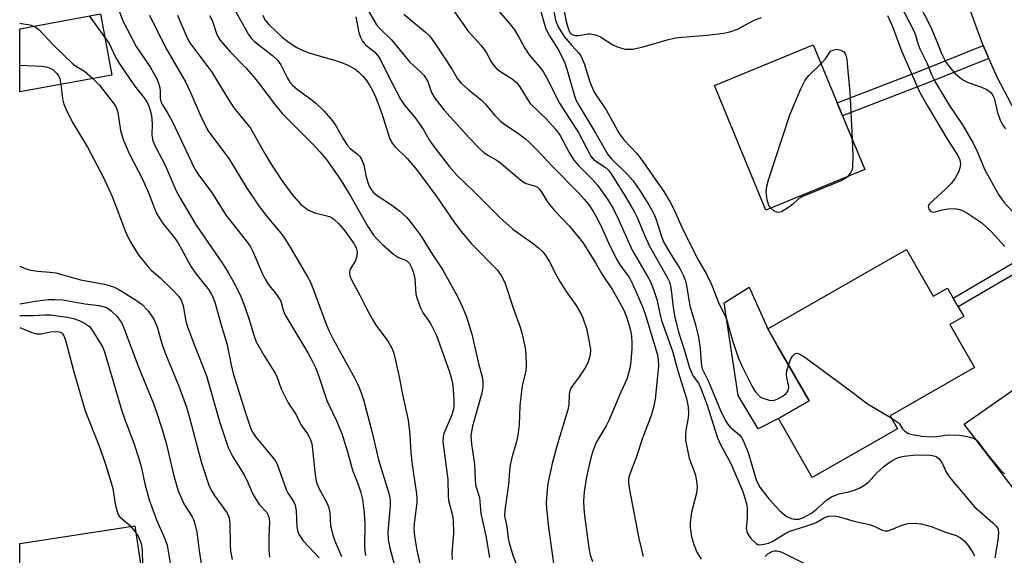
# Model space of a CAD drawing. Units: inches. Extents: x 1291761 to 1297761, y 501451 to 505451.
# Drawn here: x 1291761 to 1292001, y 502864 to 502994 of the extents above; entities that cross this region are included whole.
import ezdxf

# ---------------------------------------------------------------- set-up
doc = ezdxf.new("R2010")
doc.units = ezdxf.units.IN
doc.header["$MEASUREMENT"] = 0
for name, color, linetype in [('BLDG-Footprint', 5, 'Continuous'), ('CULTRL-Pad', 6, 'Continuous'), ('TRANS-Driveway', 251, 'Continuous'), ('TRANS-Non Street Sidewalk', 7, 'Continuous'), ('TRANS-Road', 130, 'Continuous'), ('Undefined', 1, 'Continuous')]:
    doc.layers.add(name, color=color, linetype=linetype)

msp = doc.modelspace()

# ---------------------------------------------------------------- linework, layer by layer
at = {"layer": 'BLDG-Footprint'}
for points, elevation in [([(1291783.73, 502980.31), (1291761.34, 502976.2), (1291761.34, 502991.58), (1291780.99, 502995.19)], 337.02), ([(1291966.76, 502957.34), (1291942.7, 502947.42), (1291930.19, 502977.76), (1291954.24, 502987.68), (1291960.05, 502973.59), (1291961.37, 502970.4)], 307.99), ([(1291976.88, 502937.9), (1291983.39, 502926.52), (1291986.84, 502928.49), (1291988.21, 502926.1), (1291989.44, 502923.93), (1291990.79, 502921.57), (1291987.45, 502919.66), (1291993.44, 502909.18), (1291972.91, 502897.45), (1291974.72, 502894.28), (1291953.97, 502882.42), (1291945.75, 502896.81), (1291953.2, 502901.07), (1291945.72, 502914.17), (1291943.16, 502918.64)], 307.81)]:
    msp.add_lwpolyline(points, close=True, dxfattribs=dict(at, elevation=elevation))
at = {"layer": 'CULTRL-Pad'}
for points in [[(1291945.75, 502896.81), (1291940.84, 502894.27), (1291935.99, 502902.37), (1291932.54, 502924.95), (1291938.61, 502928.7), (1291943.16, 502918.63), (1291945.72, 502914.17), (1291953.2, 502901.07)], [(1291784.34, 502848.5), (1291761.46, 502845.07), (1291761.33, 502846.22), (1291761.33, 502866.4), (1291789.28, 502870.72), (1291792.37, 502850.15), (1291787.66, 502849.18)]]:
    msp.add_lwpolyline(points, close=True, dxfattribs=at)
at = {"layer": 'TRANS-Driveway'}
msp.add_lwpolyline([(1292040.37, 502911.46), (1292036.58, 502910.53), (1292033.69, 502908.29), (1292017.13, 502891.57), (1292009.82, 502877.19), (1292009.65, 502876.87), (1292003.62, 502878.8), (1291990.91, 502895.45), (1292022.11, 502917.19), (1292027.44, 502919.89), (1292028.92, 502921.06), (1292030.44, 502923.73), (1292034.34, 502918.39)], close=True, dxfattribs=at)
at = {"layer": 'TRANS-Non Street Sidewalk'}
for points in [[(1291996.93, 502984.37), (1291981.7, 502978.22), (1291961.37, 502970.4), (1291960.05, 502973.59), (1291980.43, 502981.43), (1291995.53, 502987.52)], [(1292018.93, 502941.56), (1292008, 502934.82), (1291989.44, 502923.93), (1291988.21, 502926.1), (1292006.71, 502936.96), (1292017.64, 502943.69)]]:
    msp.add_lwpolyline(points, close=True, dxfattribs=at)
at = {"layer": 'TRANS-Road'}
msp.add_lwpolyline([(1292010.86, 502957.11), (1291999.04, 502979.63), (1291996.93, 502984.37), (1291995.53, 502987.52), (1291986.77, 503011.39), (1291981.41, 503031.27), (1291980.52, 503036.76), (1291979.81, 503041.11), (1291976.31, 503062.65), (1291973.89, 503096.43), (1291973.67, 503099.51), (1291973.58, 503100.9), (1291973.48, 503111.94), (1291975.37, 503135.23), (1291977.66, 503149.4), (1291983.2, 503172.09), (1291984.88, 503177.06), (1291986.07, 503180.59), (1291988.95, 503189.09), (1292005.87, 503232.64)], dxfattribs=at)
at = {"layer": 'Undefined'}
msp.add_line((1291778.18, 502994.68, 334), (1291782.05, 502989.45, 334), dxfattribs=at)
for points, elevation in [([(1291811.9, 502999.28), (1291816.97, 502990.15), (1291817.62, 502989.27), (1291818.43, 502988.47), (1291822.81, 502985.03), (1291824.03, 502983.91), (1291824.78, 502982.8), (1291826.4, 502979.52), (1291827.02, 502978.59), (1291827.75, 502977.75), (1291828.85, 502976.82), (1291832.11, 502974.47), (1291833.23, 502973.57), (1291835.3, 502971.52), (1291837.36, 502969.16), (1291838.34, 502967.75), (1291839.87, 502964.97), (1291840.93, 502963.29), (1291841.68, 502962.47), (1291843.4, 502961.19), (1291843.96, 502960.55), (1291844.44, 502959.82), (1291845.02, 502958.5), (1291845.5, 502955.87), (1291845.93, 502954.21), (1291846.34, 502953.16), (1291846.75, 502952.47), (1291847.25, 502951.85), (1291847.92, 502951.28), (1291852.36, 502948.26), (1291853.76, 502947.21), (1291855.42, 502945.67), (1291856.72, 502944.08), (1291858.91, 502941.14), (1291861.21, 502937.43), (1291864.09, 502933.03), (1291867.74, 502926.47), (1291868.95, 502923.91), (1291869.91, 502921.51), (1291871.25, 502917.33), (1291872.88, 502910.18), (1291873.72, 502906.91), (1291873.9, 502905.82), (1291873.9, 502904.4), (1291873.69, 502902.98), (1291871.41, 502894.97), (1291871.14, 502893.65), (1291871.02, 502892.57), (1291871.13, 502890.6), (1291871.85, 502885.66), (1291872.01, 502882.03), (1291872.16, 502880.66), (1291872.34, 502879.87), (1291873.11, 502877.59), (1291873.42, 502873.73), (1291874.65, 502868.3), (1291875.52, 502863.01)], 324), ([(1291875.64, 502998.34), (1291880.38, 502992.8), (1291881.59, 502991.26), (1291882.67, 502989.54), (1291884.08, 502986.87), (1291885.15, 502985.19), (1291887.69, 502982.33), (1291888.55, 502981.19), (1291889.7, 502979.11), (1291892.42, 502973.73), (1291897.25, 502966.19), (1291900.16, 502960.59), (1291900.9, 502959.73), (1291903.61, 502957.89), (1291904.42, 502957.17), (1291904.95, 502956.54), (1291908.51, 502950.87), (1291910.75, 502946.97), (1291911.47, 502945.49), (1291913.2, 502941.34), (1291914.41, 502938.7), (1291918.83, 502931.03), (1291919.28, 502930.05), (1291919.59, 502928.69), (1291920.22, 502923.24), (1291920.55, 502921.36), (1291921.46, 502917.91), (1291923.11, 502912.74), (1291924.14, 502909.13), (1291925.05, 502907.11), (1291926.31, 502905.38), (1291926.84, 502904.38), (1291928.36, 502900.27), (1291930.98, 502892.08), (1291931.7, 502890.52), (1291934.21, 502885.89), (1291937.07, 502879.05), (1291937.62, 502877.46), (1291937.98, 502876.11), (1291938.13, 502875.07), (1291938.17, 502872.52), (1291937.93, 502870.08), (1291938.04, 502869.35), (1291938.23, 502868.86), (1291939.08, 502867.66), (1291940.31, 502866.42), (1291940.77, 502866.18), (1291941.16, 502866.12), (1291942.27, 502866.25), (1291943.35, 502866.53), (1291944.36, 502866.95), (1291947.53, 502868.9), (1291948.52, 502869.38), (1291954.19, 502871.21), (1291955.1, 502871.63), (1291957.15, 502872.82), (1291957.97, 502873.05), (1291959.12, 502873.16), (1291960.25, 502873), (1291964.43, 502871.8), (1291967.89, 502871.06), (1291969.2, 502870.53), (1291970.97, 502869.66), (1291971.68, 502869.47), (1291972.31, 502869.49), (1291972.86, 502869.64), (1291975.58, 502870.78), (1291977.2, 502871.24), (1291978.85, 502871.35), (1291980.49, 502871.21), (1291982.92, 502870.56), (1291986.39, 502869.19), (1291988.97, 502868.33), (1291990.02, 502867.78), (1291990.93, 502867.05), (1291991.86, 502865.92), (1291992.86, 502864.44), (1291993.4, 502863.43)], 312), ([(1291887.66, 502997), (1291888.72, 502993.13), (1291889.26, 502991.52), (1291890.12, 502989.85), (1291892.4, 502986.25), (1291893.83, 502983.24), (1291894.35, 502981.73), (1291896.18, 502975.25), (1291896.55, 502974.3), (1291897.3, 502972.86), (1291901.38, 502966.08), (1291904.29, 502960.96), (1291905.29, 502959.82), (1291909.13, 502956.07), (1291910.42, 502954.56), (1291912.24, 502952.03), (1291914.24, 502948.75), (1291915.36, 502946.72), (1291916, 502945.15), (1291917.24, 502941.26), (1291917.86, 502939.75), (1291919.27, 502937.26), (1291921.78, 502933.25), (1291922.65, 502931.52), (1291923.14, 502930.25), (1291923.4, 502929.12), (1291924.23, 502924.23), (1291925.5, 502919.93), (1291926.35, 502916.58), (1291926.72, 502913.86), (1291926.94, 502910.2), (1291927.26, 502908.9), (1291928.76, 502905.78), (1291931.7, 502898.77), (1291932.92, 502896.22), (1291933.37, 502895.51), (1291934.04, 502894.73), (1291936.26, 502892.86), (1291936.76, 502892.19), (1291937.17, 502891.44), (1291938.4, 502888.57), (1291940.37, 502881.91), (1291940.77, 502880.96), (1291941.27, 502880.13), (1291943.41, 502877.28), (1291946.05, 502874.47), (1291947.13, 502873.45), (1291947.83, 502872.96), (1291948.85, 502872.5), (1291949.64, 502872.33), (1291950.7, 502872.34), (1291951.89, 502872.71), (1291953.82, 502873.82), (1291955.03, 502874.75), (1291957.55, 502876.99), (1291958.68, 502877.75), (1291960.41, 502878.45), (1291962.8, 502878.97), (1291964.22, 502879.39), (1291965.53, 502879.97), (1291966.78, 502880.65), (1291967.64, 502881.33), (1291969.6, 502883.51), (1291971.45, 502885.24), (1291973.14, 502886.4), (1291974.69, 502887.24), (1291975.49, 502887.51), (1291976.3, 502887.67), (1291979.13, 502887.96), (1291982.72, 502887.89), (1291983.57, 502887.75), (1291984.08, 502887.54), (1291984.71, 502887.05), (1291985.38, 502886.2), (1291985.79, 502885.48), (1291986.52, 502883.74), (1291987.33, 502882.57), (1291993.41, 502875.32), (1291997.88, 502871.41), (1291998.66, 502870.64), (1291999.06, 502870.03), (1291999.26, 502869.13), (1291999.2, 502867.99), (1291998.95, 502866.25), (1291998.36, 502862.91)], 310), ([(1291890.7, 502998.28), (1291891.61, 502993.65), (1291891.86, 502992.81), (1291892.21, 502992.05), (1291893.07, 502990.59), (1291893.71, 502989.7), (1291895.57, 502987.47), (1291897.27, 502985.64), (1291897.75, 502984.98), (1291898.57, 502983.08), (1291899.9, 502978.68), (1291900.81, 502976.48), (1291901.52, 502975.23), (1291903.88, 502971.85), (1291907.05, 502966.12), (1291908.3, 502964.48), (1291911.3, 502961.25), (1291912.42, 502959.87), (1291917.9, 502952.01), (1291919.46, 502949.41), (1291920.34, 502947.7), (1291922.29, 502943.32), (1291924.67, 502938.39), (1291926.27, 502935.35), (1291928.24, 502931.9), (1291929.51, 502929.36), (1291931.38, 502924.57), (1291932.69, 502921.96), (1291933.1, 502920.97), (1291934.56, 502915.79), (1291935.96, 502911.62), (1291936.8, 502909.78), (1291939.39, 502904.62), (1291940.11, 502903.4), (1291940.8, 502902.53), (1291941.43, 502902.03), (1291942.17, 502901.69), (1291943.49, 502901.29), (1291944.29, 502901.2), (1291944.82, 502901.27), (1291945.61, 502901.58), (1291946.63, 502902.16), (1291947.56, 502902.84), (1291948.06, 502903.47), (1291948.26, 502904.22), (1291948.2, 502904.97), (1291947.76, 502906.77), (1291947.69, 502907.55), (1291947.81, 502908.39), (1291948.23, 502909.77)], 308), ([(1291975.46, 502997.3), (1291978.64, 502991.05), (1291979.06, 502989.99), (1291979.63, 502987.99), (1291980.11, 502986.7), (1291981.88, 502983.13), (1291983, 502980.42), (1291983.83, 502978.66), (1291987.28, 502972.97), (1291990.48, 502968.17), (1291993.09, 502963.72), (1291994.1, 502961.7), (1291995.92, 502957.3), (1291999.21, 502951.27), (1292000.54, 502949.42), (1292002.71, 502947.05)], 304), ([(1291979.83, 502997.79), (1291982.75, 502992.12), (1291984.27, 502988.44), (1291985.22, 502985.92), (1291985.69, 502984.92), (1291986.47, 502983.46), (1291987.47, 502982.06), (1291988.61, 502980.75), (1291989.94, 502979.62), (1291990.88, 502978.95), (1291991.64, 502978.54), (1291994.7, 502977.55), (1291996.23, 502976.91), (1291996.92, 502976.5), (1291997.48, 502975.97), (1291997.91, 502975.35), (1291998.23, 502974.66), (1291998.97, 502971.2), (1291999.6, 502969.55), (1292000.24, 502968.23), (1292000.91, 502967.26)], 302), ([(1291785.62, 502995.69), (1291786.44, 502993.52), (1291789.64, 502987.25), (1291793.11, 502982.15), (1291794.68, 502979.41), (1291795.09, 502978.33), (1291795.36, 502977.2), (1291795.46, 502976.35), (1291795.44, 502974.67), (1291795.64, 502973.85), (1291796.01, 502973.1), (1291797.33, 502970.98), (1291798.45, 502968.91), (1291803.83, 502957.62), (1291804.67, 502956.26), (1291807.94, 502951.8), (1291811.54, 502946.12), (1291816.48, 502939.95), (1291817.38, 502938.67), (1291818.11, 502937.23), (1291820.22, 502932.29), (1291820.98, 502930.7), (1291821.73, 502929.48), (1291823.77, 502926.95), (1291824.44, 502926), (1291824.77, 502925.3), (1291825.35, 502923.11), (1291825.78, 502922.08), (1291831.33, 502912.78), (1291832.6, 502910.5), (1291833.23, 502909.18), (1291833.87, 502907.52), (1291835.95, 502901.15), (1291838.31, 502896.26), (1291839.63, 502893.14), (1291841.03, 502888.66), (1291842.23, 502884.28), (1291843.53, 502880.99), (1291844.14, 502879.07), (1291844.62, 502877.08), (1291845.1, 502873.84), (1291845.21, 502871.19), (1291845.11, 502865.75), (1291845.2, 502864.61), (1291845.41, 502863.5)], 332), ([(1291792.89, 502994.86), (1291796.69, 502987.2), (1291801.71, 502978.53), (1291802.97, 502975.93), (1291805.19, 502970.6), (1291807.08, 502966.86), (1291807.97, 502965.58), (1291812.2, 502960.01), (1291816.57, 502952.83), (1291819.51, 502948.37), (1291821.83, 502945.42), (1291824.88, 502941.82), (1291825.73, 502940.68), (1291827.11, 502938.45), (1291831.32, 502931.21), (1291831.99, 502929.94), (1291832.78, 502928.05), (1291835.8, 502919.76), (1291836.44, 502918.17), (1291837.61, 502915.93), (1291842.72, 502906.73), (1291843.62, 502904.89), (1291844.29, 502903.28), (1291844.93, 502901.32), (1291847.02, 502893.4), (1291848.53, 502886.79), (1291851.2, 502878.05), (1291851.38, 502876.77), (1291851.4, 502875.67), (1291850.84, 502869.26), (1291850.9, 502867.33), (1291851.26, 502865.66), (1291854.48, 502853.36)], 330), ([(1291799.68, 502994.86), (1291801.96, 502989.5), (1291802.67, 502988.13), (1291808.01, 502981), (1291812.11, 502974.33), (1291813.42, 502972.37), (1291817.45, 502967.36), (1291818.2, 502966.12), (1291820.76, 502961.47), (1291822.33, 502958.87), (1291824.91, 502954.92), (1291827.04, 502951.91), (1291827.94, 502950.77), (1291829.68, 502948.85), (1291830.52, 502948.15), (1291831.41, 502947.54), (1291833.1, 502946.77), (1291836.65, 502945.88), (1291837.35, 502945.55), (1291837.81, 502945.22), (1291838.84, 502944.23), (1291840.35, 502942.46), (1291842.54, 502939.32), (1291843.11, 502938.31), (1291843.38, 502937.35), (1291843.3, 502936.25), (1291842.92, 502935.21), (1291841.6, 502932.96), (1291841.46, 502932.26), (1291841.56, 502931.53), (1291842.02, 502930.49), (1291844.03, 502926.81), (1291845.61, 502923.54), (1291847, 502921), (1291847.93, 502919.53), (1291850.87, 502915.49), (1291851.64, 502914.26), (1291852.19, 502912.92), (1291852.7, 502910.91), (1291853.63, 502906.56), (1291854.27, 502903.08), (1291855.29, 502898.62), (1291855.72, 502896.39), (1291856.16, 502892.82), (1291856.43, 502888.51), (1291856.71, 502885.54), (1291857.81, 502878.52), (1291857.9, 502877.39), (1291857.88, 502876.31), (1291857.29, 502871.99), (1291857.16, 502870.08), (1291857.32, 502868.23), (1291857.9, 502864.81), (1291859.01, 502859.74)], 328), ([(1291807.47, 502994.81), (1291808.16, 502993.39), (1291809.16, 502990.37), (1291809.49, 502989.67), (1291810.04, 502988.81), (1291812.52, 502985.96), (1291816.39, 502981.95), (1291818.11, 502980), (1291819.38, 502978.43), (1291823.4, 502973.09), (1291825.14, 502970.95), (1291832.76, 502963.36), (1291834.3, 502961.67), (1291835.79, 502959.89), (1291838.52, 502956.07), (1291839.79, 502954.12), (1291841.93, 502950.59), (1291845.93, 502943.5), (1291847.36, 502941.36), (1291848.11, 502940.52), (1291849.51, 502939.14), (1291852.19, 502936.76), (1291853.39, 502935.97), (1291854.91, 502935.42), (1291855.47, 502935.1), (1291856.05, 502934.5), (1291856.6, 502933.52), (1291857.04, 502932.19), (1291857.37, 502930.81), (1291857.65, 502927.07), (1291857.99, 502925.66), (1291858.77, 502923.72), (1291859.4, 502922.38), (1291861.2, 502919.91), (1291862.61, 502917), (1291865.79, 502908.11), (1291866.21, 502906.72), (1291866.51, 502905.34), (1291866.68, 502903.87), (1291866.83, 502901.21), (1291866.84, 502900.07), (1291866.75, 502899.06), (1291866.29, 502897.44), (1291864.42, 502893.15), (1291864.24, 502892.32), (1291864.22, 502891.2), (1291865.38, 502881.99), (1291865.47, 502877.98), (1291865.57, 502876.85), (1291866.51, 502873.23), (1291866.68, 502872.1), (1291866.74, 502868.96), (1291866.4, 502863.97), (1291866.42, 502862.51)], 326), ([(1291820.4, 502994.88), (1291820.91, 502993.74), (1291821.87, 502992.63), (1291825.11, 502989.55), (1291826.81, 502988.22), (1291828.7, 502986.98), (1291829.98, 502986.34), (1291831.86, 502985.59), (1291837.25, 502984.08), (1291839.53, 502983.34), (1291840.93, 502982.81), (1291842.77, 502981.83), (1291843.67, 502981.1), (1291844.71, 502980.06), (1291845.59, 502978.98), (1291846.38, 502977.81), (1291847.09, 502976.54), (1291847.81, 502974.98), (1291849.39, 502970.93), (1291851.33, 502964.74), (1291851.84, 502963.72), (1291852.53, 502962.9), (1291855.5, 502960), (1291857.47, 502957.77), (1291859.03, 502955.74), (1291862.87, 502950.43), (1291866.93, 502944.5), (1291868.3, 502942.65), (1291871.19, 502939.27), (1291877.38, 502932.94), (1291878.33, 502931.56), (1291879.25, 502929.84), (1291881.25, 502923.69), (1291882.99, 502918.99), (1291883.49, 502917.33), (1291884.23, 502913.98), (1291884.38, 502912.27), (1291884.48, 502909.69), (1291884.36, 502908.32), (1291883.55, 502905.18), (1291883.28, 502903.43), (1291882.91, 502899.9), (1291882.71, 502895.32), (1291882.38, 502892.65), (1291882.08, 502891.2), (1291880.91, 502886.98), (1291880.47, 502885.02), (1291880.11, 502880.78), (1291879.24, 502874.48), (1291879.21, 502873.16), (1291879.72, 502870.43), (1291880.06, 502867.7), (1291880.3, 502866.6), (1291881.2, 502863.58), (1291882.5, 502860.05)], 322), ([(1291843.02, 502994.5), (1291843.77, 502990.56), (1291844.16, 502989.52), (1291844.66, 502988.54), (1291845.36, 502987.69), (1291847.56, 502985.94), (1291848.48, 502984.91), (1291849.07, 502983.9), (1291851.84, 502978.3), (1291853.89, 502974.43), (1291854.89, 502973), (1291857.42, 502969.94), (1291858.45, 502968.56), (1291859.41, 502967.13), (1291860.87, 502964.53), (1291861.97, 502962.97), (1291865.84, 502958.01), (1291867.66, 502955.92), (1291871.74, 502952), (1291878.07, 502945.69), (1291881.2, 502942.86), (1291885.92, 502939.55), (1291887.47, 502938.31), (1291888.49, 502937.34), (1291889.15, 502936.47), (1291890.02, 502935.07), (1291891.88, 502931.4), (1291892.6, 502930.14), (1291894.16, 502927.71), (1291896.6, 502924.27), (1291897.73, 502922.32), (1291898.23, 502921.31), (1291899.08, 502918.68), (1291899.69, 502915.86), (1291900.05, 502913.57), (1291899.97, 502912.2), (1291899.48, 502910.62), (1291898.91, 502909.36), (1291897.19, 502906.71), (1291895.41, 502904.31), (1291895.04, 502903.53), (1291894.89, 502902.73), (1291894.79, 502900.24), (1291894.59, 502898.92), (1291892.03, 502890.66), (1291890.72, 502885.84), (1291889.7, 502881.02), (1291889.45, 502878.46), (1291889.34, 502876.18), (1291889.36, 502874.89), (1291889.83, 502870.29), (1291892.08, 502854.6)], 320), ([(1291845.7, 502996.59), (1291848.05, 502992.5), (1291848.79, 502991.67), (1291851.74, 502988.88), (1291856.2, 502983.41), (1291858.78, 502981.11), (1291859.54, 502980.29), (1291860.55, 502978.72), (1291861.44, 502976.08), (1291862.26, 502974.69), (1291864.53, 502971.77), (1291870.7, 502964.93), (1291872.93, 502962.63), (1291874.19, 502961.45), (1291875.14, 502960.79), (1291877.17, 502959.67), (1291877.85, 502959.21), (1291883.47, 502954.5), (1291884.46, 502953.96), (1291886.74, 502953.29), (1291887.21, 502953.02), (1291887.61, 502952.66), (1291888.25, 502951.76), (1291889.55, 502949.58), (1291890.43, 502948.4), (1291891.4, 502947.29), (1291894.89, 502943.67), (1291898.24, 502939.56), (1291901.31, 502934.67), (1291902.94, 502931.84), (1291905.46, 502928.08), (1291907.16, 502925.11), (1291908.06, 502923.32), (1291908.73, 502921.78), (1291909.35, 502920.02), (1291909.82, 502918.2), (1291910.02, 502916.85), (1291910.15, 502915.21), (1291910.12, 502913.79), (1291909.88, 502910.66), (1291909.6, 502908.94), (1291909.26, 502907.5), (1291908.89, 502906.38), (1291907.45, 502903.21), (1291904.65, 502896.45), (1291903.89, 502894.98), (1291901.49, 502890.94), (1291900.61, 502888.84), (1291900.06, 502886.91), (1291899.11, 502882.66), (1291898.51, 502878.94), (1291898.4, 502876.7), (1291898.44, 502875.02), (1291898.62, 502873.25), (1291899.68, 502865.28), (1291900, 502863.62), (1291900.58, 502862.04)], 318), ([(1291854.72, 502995.08), (1291860.01, 502990.73), (1291860.94, 502989.83), (1291862.22, 502988.08), (1291866.42, 502981.63), (1291867.78, 502979.36), (1291868.62, 502978.33), (1291870.29, 502976.86), (1291873.54, 502974.27), (1291874.52, 502973.21), (1291876.84, 502970.46), (1291878.06, 502969.24), (1291878.96, 502968.54), (1291882.68, 502965.99), (1291884.28, 502964.76), (1291885.15, 502963.98), (1291886.83, 502962.32), (1291890.97, 502957.92), (1291896.98, 502951.81), (1291898.5, 502950.14), (1291899.73, 502948.64), (1291900.92, 502946.85), (1291902.39, 502944.05), (1291904.82, 502938.66), (1291906.53, 502935.33), (1291907.29, 502934.09), (1291909.52, 502930.99), (1291910.39, 502929.41), (1291912.77, 502923.77), (1291913.53, 502921.66), (1291916.31, 502912.53), (1291916.55, 502911.16), (1291916.61, 502909.51), (1291915.78, 502901.53), (1291915.43, 502899.5), (1291914.83, 502897.53), (1291912.71, 502892), (1291911.19, 502887.35), (1291909.61, 502883.26), (1291909.33, 502882.19), (1291909.29, 502881.18), (1291909.55, 502879.42), (1291911.8, 502867.64), (1291912.84, 502863.23)], 316), ([(1291866.81, 502996), (1291870.32, 502990.99), (1291873.4, 502987.58), (1291874.24, 502986.54), (1291874.8, 502985.67), (1291875.94, 502983.52), (1291876.55, 502982.6), (1291877.15, 502982), (1291878.05, 502981.28), (1291881.02, 502979.35), (1291882.05, 502978.47), (1291882.88, 502977.42), (1291884.65, 502974.49), (1291885.45, 502973.4), (1291889.33, 502969.69), (1291891.63, 502967.1), (1291892.69, 502965.58), (1291894.96, 502961.29), (1291896.01, 502959.6), (1291897.12, 502958.28), (1291900.57, 502954.88), (1291901.81, 502953.51), (1291904.22, 502950.13), (1291905.57, 502947.83), (1291906.87, 502945.17), (1291910.2, 502937.69), (1291914.19, 502930.9), (1291914.71, 502929.83), (1291915.36, 502928.2), (1291916.22, 502925.71), (1291916.9, 502922.3), (1291917.32, 502920.6), (1291919.99, 502913.2), (1291921.32, 502908.38), (1291923.38, 502901.66), (1291923.82, 502899.66), (1291923.91, 502898.05), (1291923.8, 502896.97), (1291923.22, 502893.99), (1291923.13, 502892.65), (1291923.19, 502891.57), (1291923.62, 502889.13), (1291924.09, 502887.19), (1291925.59, 502882.99), (1291925.86, 502881.54), (1291925.98, 502880.08), (1291925.83, 502878.62), (1291924.65, 502874.03), (1291924.3, 502871.46), (1291924.29, 502870.32), (1291924.61, 502868.06), (1291925.16, 502866.15), (1291925.91, 502864.33), (1291927, 502862.63)], 314), ([(1291893.71, 502995.8), (1291894.06, 502993.66), (1291894.62, 502991.64), (1291895.05, 502990.62), (1291895.53, 502990.13), (1291896.24, 502989.94), (1291897.04, 502989.95), (1291899.53, 502990.3), (1291900.08, 502990.31), (1291900.9, 502990.18), (1291901.71, 502989.93), (1291902.5, 502989.58), (1291905.53, 502987.66), (1291906.84, 502987.07), (1291908.48, 502986.61), (1291909.28, 502986.56), (1291910.35, 502986.62), (1291912.84, 502987.13), (1291918.74, 502988.83), (1291920.71, 502989.32), (1291922.32, 502989.53), (1291928.44, 502989.97), (1291932.38, 502990.52), (1291933.94, 502990.81), (1291935.84, 502991.46), (1291939.88, 502993.61), (1291941.63, 502994.29)], 306), ([(1291972.24, 502994.82), (1291973.47, 502992.11), (1291975.64, 502986.22), (1291980.11, 502976.1), (1291982.07, 502972.63), (1291986.67, 502964.91), (1291989.2, 502961.01), (1291989.81, 502959.75), (1291989.98, 502958.61), (1291989.89, 502957.77), (1291989.5, 502956.73), (1291988.7, 502955.22), (1291987.8, 502954.06), (1291986.37, 502952.53), (1291982.49, 502949), (1291982.26, 502948.65), (1291982.17, 502948.33), (1291982.35, 502947.67), (1291982.84, 502947.15), (1291983.47, 502946.99), (1291983.93, 502947.06), (1291985.58, 502947.54), (1291986.99, 502947.75), (1291988.69, 502947.82), (1291989.74, 502947.65), (1291990.5, 502947.39), (1291991.52, 502946.84), (1291995.17, 502944.38), (1291997.55, 502942.16), (1292000.82, 502938.65)], 306), ([(1291761.34, 502992.93), (1291761.78, 502992.86), (1291763.76, 502992.48), (1291764.71, 502992.2)], 336), ([(1291764.71, 502992.2), (1291765.31, 502991.9), (1291765.98, 502991.36), (1291769.44, 502987.69), (1291774.34, 502982.96), (1291775.11, 502982.4), (1291777.1, 502981.26), (1291779.13, 502979.46)], 336), ([(1291782.05, 502989.45), (1291783.05, 502987.99), (1291784.61, 502984.68), (1291785.63, 502983), (1291789.11, 502977.93), (1291790.16, 502976.52), (1291791.58, 502974.78), (1291792.38, 502973.52), (1291793, 502972.01), (1291793.34, 502970.46), (1291793.5, 502968.44), (1291793.42, 502965.67), (1291793.67, 502964.32), (1291794.34, 502962.83), (1291796.71, 502958.38), (1291799.36, 502952.14), (1291800.31, 502950.39), (1291804.06, 502944.03), (1291810.8, 502934.21), (1291811.99, 502932.31), (1291813.75, 502929.17), (1291815.1, 502926.44), (1291815.85, 502924.57), (1291817.06, 502921.15), (1291818.33, 502916.8), (1291818.83, 502915.48), (1291820.68, 502912.23), (1291823.52, 502907.64), (1291823.93, 502906.75), (1291824.9, 502904.05), (1291826.59, 502900.58), (1291828.48, 502897.87), (1291829.78, 502895.2), (1291831.28, 502893.1), (1291831.83, 502892.05), (1291832.24, 502890.95), (1291832.43, 502890.11), (1291833.05, 502883.84), (1291833.29, 502882.09), (1291833.48, 502881.24), (1291834.08, 502879.83), (1291835.92, 502876.43), (1291836.4, 502875.36), (1291836.69, 502873.94), (1291836.88, 502870.67), (1291837.62, 502867.97), (1291838.1, 502866.65), (1291839.52, 502863.23)], 334), ([(1291956.13, 502983.09), (1291957.17, 502984.27), (1291958.44, 502986.12), (1291959, 502986.39), (1291959.93, 502986.57), (1291960.93, 502986.38), (1291961.63, 502985.94), (1291961.95, 502985.57), (1291962.17, 502985.15), (1291962.41, 502984.15), (1291962.6, 502981.26), (1291963.14, 502976.22), (1291963.7, 502964.75)], 308), ([(1291761.34, 502982.68), (1291766.73, 502982.45), (1291768.11, 502982.21), (1291768.91, 502981.9), (1291769.39, 502981.62), (1291770.38, 502980.7), (1291770.77, 502980.11), (1291771.05, 502979.47), (1291771.34, 502978.03)], 338), ([(1291943.91, 502947.92), (1291943.43, 502948.63), (1291943.01, 502949.95), (1291942.79, 502951.92), (1291942.9, 502953.28), (1291943.33, 502954.84), (1291948.55, 502970.65), (1291951.22, 502976.96), (1291952.25, 502979.1), (1291953.11, 502980.18), (1291956.13, 502983.09)], 308), ([(1291771.34, 502978.03), (1291771.76, 502974.51), (1291772.1, 502973.19), (1291772.51, 502972.13), (1291774.12, 502968.95), (1291777.84, 502962.74), (1291781.61, 502955.55), (1291783.79, 502950.81), (1291787.1, 502942.04), (1291788.15, 502939.8), (1291790.12, 502936.69), (1291792.45, 502933.73), (1291793.25, 502932.89), (1291795.44, 502931.03), (1291798.5, 502928.12), (1291800, 502926.45), (1291800.61, 502925.54), (1291801.05, 502924.2), (1291801.71, 502920.47), (1291802.09, 502919.12), (1291803.72, 502914.8), (1291806.77, 502907.18), (1291809.89, 502896.08), (1291811.98, 502889.77), (1291813.15, 502887.46), (1291815.89, 502883.1), (1291816.8, 502881.26), (1291818.03, 502878.44), (1291818.7, 502877.19), (1291819.66, 502875.79), (1291821.32, 502874), (1291821.8, 502873.17), (1291821.99, 502872.44), (1291822.05, 502871.58), (1291821.88, 502868.14), (1291821.88, 502864.78), (1291822.07, 502863.08)], 338), ([(1291779.13, 502979.46), (1291780.7, 502977.83), (1291782.39, 502975.73), (1291784.27, 502973.19), (1291784.85, 502972.24), (1291785.16, 502971.17), (1291785.83, 502966.85), (1291786.52, 502964.65), (1291787.97, 502961.25), (1291791.2, 502955.01), (1291792.7, 502951.5), (1291794.27, 502947.43), (1291794.78, 502946.39), (1291796, 502944.42), (1291798.95, 502940.74), (1291799.78, 502939.56), (1291803.02, 502933.66), (1291804.33, 502931.79), (1291807.07, 502928.45), (1291807.82, 502927.31), (1291808.3, 502926.37), (1291808.82, 502924.85), (1291810.19, 502919.78), (1291811.67, 502915.04), (1291812.7, 502909.88), (1291813.24, 502907.72), (1291816.13, 502898.44), (1291817.55, 502894.28), (1291818.07, 502893.24), (1291818.7, 502892.26), (1291822.81, 502887.44), (1291823.44, 502886.57), (1291823.94, 502885.7), (1291826.09, 502879.54), (1291826.61, 502878.54), (1291827.87, 502876.64), (1291828.3, 502875.74), (1291828.53, 502874.38), (1291828.66, 502870.54), (1291828.89, 502869.47), (1291829.26, 502868.49), (1291829.71, 502867.78), (1291830.27, 502867.09), (1291834.11, 502862.93)], 336), ([(1291963.7, 502964.75), (1291963.87, 502960.68), (1291963.8, 502957.89), (1291963.69, 502957.37), (1291963.36, 502956.67), (1291962.52, 502955.59)], 308), ([(1291962.52, 502955.59), (1291961.74, 502955.02), (1291960.78, 502954.54), (1291951.47, 502950.67), (1291950.5, 502950.06), (1291949.16, 502948.82), (1291948.24, 502948.11), (1291946.53, 502947.06), (1291945.8, 502946.87), (1291945.34, 502946.96), (1291944.67, 502947.3), (1291943.91, 502947.92)], 308), ([(1291761.34, 502933.82), (1291762.55, 502933.31), (1291764.03, 502932.83), (1291765.63, 502932.61), (1291768.66, 502932.42), (1291770.11, 502932.2), (1291771.55, 502931.85), (1291776.11, 502930.52), (1291781.93, 502929.46), (1291784.12, 502928.79), (1291785.3, 502928.26), (1291786.27, 502927.7), (1291789.93, 502925.32), (1291791.1, 502924.48), (1291792.45, 502923.04), (1291793.32, 502921.92), (1291793.94, 502920.98), (1291794.71, 502919.09), (1291795.79, 502915.31), (1291796.59, 502912.96), (1291800.05, 502904.69), (1291801.88, 502899.57), (1291802.46, 502897.64), (1291805.52, 502886.03), (1291807.32, 502880.63), (1291807.9, 502879.35), (1291808.58, 502878.18), (1291811.62, 502874.05), (1291812.01, 502873.33), (1291812.27, 502872.59), (1291812.44, 502871.27), (1291812.51, 502866.23), (1291812.6, 502864.53), (1291812.95, 502862.53)], 340), ([(1291761.34, 502924.66), (1291765.65, 502925.43), (1291768.28, 502925.71), (1291769.76, 502925.75), (1291771.84, 502925.62), (1291777.17, 502924.71), (1291780.67, 502924.28), (1291782.15, 502923.88), (1291782.83, 502923.52), (1291783.54, 502923.01), (1291785.05, 502921.6), (1291786.12, 502919.95), (1291786.82, 502918.33), (1291790.27, 502909.09), (1291793.83, 502900.43), (1291794.59, 502898.33), (1291795.96, 502894.12), (1291796.92, 502890.83), (1291798.75, 502883.17), (1291799.87, 502879.23), (1291801.23, 502876.09), (1291803.24, 502872.93), (1291803.59, 502872.23), (1291803.94, 502871.22), (1291804.4, 502869.17), (1291804.92, 502864.59), (1291805.41, 502861.47)], 342), ([(1291761.34, 502921.81), (1291761.77, 502921.81), (1291764.69, 502921.87), (1291767.43, 502922.03), (1291768.82, 502921.97), (1291772.98, 502921.41), (1291774.44, 502921.12), (1291775.81, 502920.6), (1291777.12, 502919.97), (1291777.85, 502919.52), (1291778.27, 502919.15), (1291778.97, 502918.25), (1291780.84, 502915.31), (1291781.55, 502914.04), (1291781.96, 502913.01), (1291786.19, 502898.65), (1291786.91, 502896.56), (1291789.1, 502890.78), (1291790.36, 502886.8), (1291790.84, 502885.1), (1291791.71, 502880.91), (1291792.81, 502877.03), (1291794.55, 502872.16), (1291796.64, 502867.58), (1291797.2, 502865.98), (1291798.61, 502857.26)], 344), ([(1291761.34, 502918.93), (1291764.3, 502917.73), (1291765.41, 502917.4), (1291766.53, 502917.4), (1291768.82, 502917.88), (1291769.95, 502917.99), (1291771, 502917.87), (1291771.64, 502917.53), (1291772.09, 502916.91), (1291772.48, 502915.83), (1291774.46, 502908.11), (1291777.24, 502898.64), (1291780.54, 502890.34), (1291782.09, 502885.93), (1291783.44, 502881.75), (1291783.95, 502879.82), (1291784.53, 502876.06), (1291785.07, 502873.88), (1291785.28, 502873.38), (1291785.58, 502872.94), (1291787.94, 502870.98), (1291789.05, 502869.68), (1291790.17, 502868.02), (1291790.82, 502866.38), (1291791.11, 502864.83), (1291791.17, 502861.24)], 346), ([(1291948.23, 502909.77), (1291948.88, 502911.44), (1291949.15, 502911.93), (1291949.47, 502912.31), (1291949.85, 502912.58), (1291950.26, 502912.69), (1291950.97, 502912.48), (1291952.19, 502911.69), (1291963.27, 502903.55), (1291967.37, 502900.39), (1291973.17, 502896.99)], 308), ([(1291973.17, 502896.99), (1291974.83, 502895.87), (1291975.19, 502895.47), (1291975.94, 502894.3), (1291976.49, 502893.76), (1291977.38, 502893.19), (1291978.16, 502892.92), (1291980.72, 502892.49), (1291982.91, 502892.31), (1291984.26, 502892.39), (1291986.89, 502892.8), (1291989.68, 502892.71), (1291990.82, 502892.56), (1291992.25, 502892.25), (1291993.07, 502891.99), (1291993.79, 502891.59), (1291994.38, 502890.97), (1291996.49, 502888.13), (1291999.66, 502884.33), (1292000.68, 502883.32)], 308), ([(1291942.54, 502863.26), (1291943.21, 502863.9), (1291944.24, 502864.46), (1291944.78, 502864.61), (1291945.32, 502864.66), (1291946.11, 502864.49), (1291946.89, 502864.16), (1291952.07, 502861.56)], 314)]:
    msp.add_lwpolyline(points, dxfattribs=dict(at, elevation=elevation))

doc.saveas('drawing.dxf')
